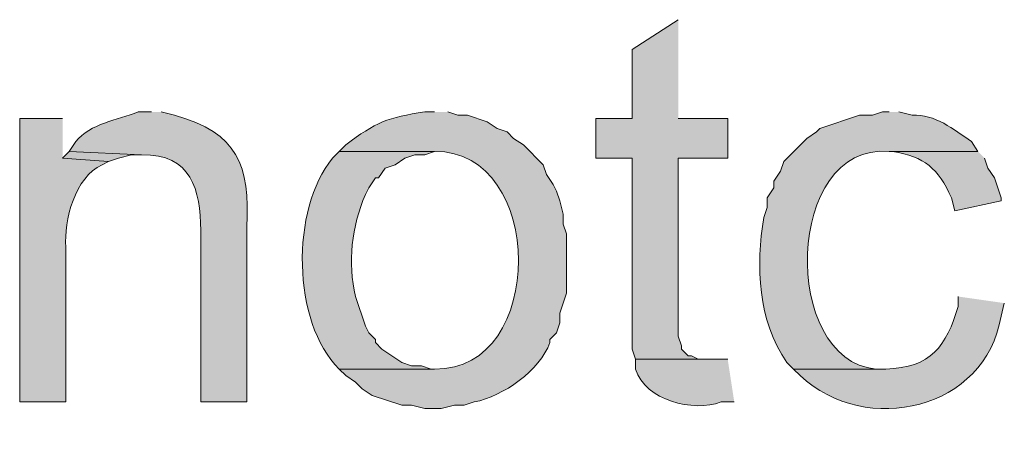
# Model space of a CAD drawing. Units: inches. Extents: x 35 to 188, y 64 to 230.
# Drawn here: x 138 to 144, y 120 to 123 of the extents above; entities that cross this region are included whole.
import ezdxf

# ---------------------------------------------------------------- set-up
doc = ezdxf.new("R2010")
doc.units = ezdxf.units.IN
doc.header["$MEASUREMENT"] = 0
doc.layers.add('Layer 1', color=7, linetype='Continuous')

msp = doc.modelspace()

# ---------------------------------------------------------------- hatches: boundary and pattern name
at = {"layer": 'Layer 1', "true_color": 0xffffff}
for points in [[(142.0283, 123.0066), (141.732, 122.816), (141.732, 122.3715), (141.4992, 122.3715), (141.4992, 122.1175), (141.732, 122.1175), (141.732, 120.8899), (141.7532, 120.8264), (142.2188, 120.8264), (142.1553, 120.8264), (142.113, 120.8475), (142.0918, 120.8475), (142.0495, 120.8899), (142.0495, 120.9111), (142.0283, 120.9745), (142.0283, 122.1175), (142.3458, 122.1175), (142.3458, 122.3715), (142.0283, 122.3715)], [(138.1125, 122.1599), (138.0702, 122.1175), (138.3665, 122.0964), (138.43, 122.1175), (138.5147, 122.1387), (138.5782, 122.1387)]]:
    msp.add_hatch(color=7, dxfattribs=at).paths.add_polyline_path(points)
h = msp.add_hatch(color=7, dxfattribs=at)
edge = h.paths.add_edge_path()
edge.add_spline(control_points=[(138.6417, 122.4139), (138.6417, 122.4139), (138.557, 122.4139), (138.557, 122.4139), (138.4191, 122.3592), (138.2515, 122.3423), (138.1548, 122.2234), (138.1548, 122.2234), (138.1125, 122.1599), (138.1125, 122.1599), (138.1125, 122.1599), (138.5782, 122.1387), (138.5782, 122.1387), (138.9002, 122.144), (138.9553, 121.9154), (138.9592, 121.6519), (138.9592, 121.6519), (138.9592, 120.5512), (138.9592, 120.5512), (138.9592, 120.5512), (139.2555, 120.5512), (139.2555, 120.5512), (139.2555, 120.5512), (139.2555, 121.6731), (139.2555, 121.6731), (139.2742, 122.0703), (139.1987, 122.2819), (138.7898, 122.3927), (138.7898, 122.3927), (138.7052, 122.4139), (138.7052, 122.4139)], knot_values=[0, 0, 0, 0, 0.352778, 0.352778, 0.352778, 0.705556, 0.705556, 0.705556, 1.058333, 1.058333, 1.058333, 1.411111, 1.411111, 1.411111, 1.763889, 1.763889, 1.763889, 2.116667, 2.116667, 2.116667, 2.469444, 2.469444, 2.469444, 2.822222, 2.822222, 2.822222, 3.175, 3.175, 3.175, 3.527778, 3.527778, 3.527778, 3.527778], degree=3, periodic=0)
edge.add_line((138.7052, 122.4139), (138.6417, 122.4139))
h = msp.add_hatch(color=7, dxfattribs=at)
edge = h.paths.add_edge_path()
edge.add_spline(control_points=[(140.462, 122.4139), (140.462, 122.4139), (140.3985, 122.4139), (140.3985, 122.4139), (140.1628, 122.3797), (140.0821, 122.3472), (139.8905, 122.2022), (139.8905, 122.2022), (139.8482, 122.1599), (139.8482, 122.1599), (139.8482, 122.1599), (140.462, 122.1599), (140.462, 122.1599), (141.1753, 122.1719), (141.1852, 120.7488), (140.462, 120.7629), (140.462, 120.7629), (139.8482, 120.7629), (139.8482, 120.7629), (139.8482, 120.7629), (139.8905, 120.7205), (139.8905, 120.7205), (139.8905, 120.7205), (139.954, 120.6782), (139.954, 120.6782), (139.954, 120.6782), (139.9963, 120.6359), (139.9963, 120.6359), (139.9963, 120.6359), (140.0598, 120.5936), (140.0598, 120.5936), (140.0598, 120.5936), (140.2503, 120.53), (140.2503, 120.53), (140.2503, 120.53), (140.3138, 120.53), (140.3138, 120.53), (140.3138, 120.53), (140.3985, 120.5089), (140.3985, 120.5089), (140.3985, 120.5089), (140.5043, 120.5089), (140.5043, 120.5089), (140.5043, 120.5089), (140.589, 120.53), (140.589, 120.53), (140.589, 120.53), (140.6525, 120.53), (140.6525, 120.53), (140.6525, 120.53), (140.716, 120.5512), (140.716, 120.5512), (140.9037, 120.5879), (141.1397, 120.7537), (141.2028, 120.9322), (141.2028, 120.9322), (141.2028, 120.9534), (141.2028, 120.9534), (141.2028, 120.9534), (141.2452, 120.9957), (141.2452, 120.9957), (141.2452, 120.9957), (141.2663, 121.0592), (141.2663, 121.0592), (141.2663, 121.0592), (141.2663, 121.1227), (141.2663, 121.1227), (141.2663, 121.1227), (141.2875, 121.1862), (141.2875, 121.1862), (141.2875, 121.1862), (141.3087, 121.2497), (141.3087, 121.2497), (141.3087, 121.2497), (141.3087, 121.6307), (141.3087, 121.6307), (141.3087, 121.6307), (141.2875, 121.6942), (141.2875, 121.6942), (141.2875, 121.6942), (141.2875, 121.7577), (141.2875, 121.7577), (141.2875, 121.7577), (141.2663, 121.8424), (141.2663, 121.8424), (141.2663, 121.8424), (141.2452, 121.9059), (141.2452, 121.9059), (141.2452, 121.9059), (141.224, 121.9482), (141.224, 121.9482), (141.224, 121.9482), (141.1817, 122.0117), (141.1817, 122.0117), (141.1817, 122.0117), (141.1605, 122.0752), (141.1605, 122.0752), (141.1605, 122.0752), (141.0335, 122.2022), (141.0335, 122.2022), (141.0335, 122.2022), (140.97, 122.2446), (140.97, 122.2446), (140.97, 122.2446), (140.9277, 122.2869), (140.9277, 122.2869), (140.9277, 122.2869), (140.8642, 122.308), (140.8642, 122.308), (140.8642, 122.308), (140.8007, 122.3504), (140.8007, 122.3504), (140.8007, 122.3504), (140.6737, 122.3927), (140.6737, 122.3927), (140.6737, 122.3927), (140.6102, 122.3927), (140.6102, 122.3927), (140.6102, 122.3927), (140.5467, 122.4139), (140.5467, 122.4139)], knot_values=[0, 0, 0, 0, 0.352778, 0.352778, 0.352778, 0.705556, 0.705556, 0.705556, 1.058333, 1.058333, 1.058333, 1.411111, 1.411111, 1.411111, 1.763889, 1.763889, 1.763889, 2.116667, 2.116667, 2.116667, 2.469444, 2.469444, 2.469444, 2.822222, 2.822222, 2.822222, 3.175, 3.175, 3.175, 3.527778, 3.527778, 3.527778, 3.880556, 3.880556, 3.880556, 4.233333, 4.233333, 4.233333, 4.586111, 4.586111, 4.586111, 4.938889, 4.938889, 4.938889, 5.291667, 5.291667, 5.291667, 5.644444, 5.644444, 5.644444, 5.997222, 5.997222, 5.997222, 6.35, 6.35, 6.35, 6.702778, 6.702778, 6.702778, 7.055556, 7.055556, 7.055556, 7.408333, 7.408333, 7.408333, 7.761111, 7.761111, 7.761111, 8.113889, 8.113889, 8.113889, 8.466667, 8.466667, 8.466667, 8.819444, 8.819444, 8.819444, 9.172222, 9.172222, 9.172222, 9.525, 9.525, 9.525, 9.877778, 9.877778, 9.877778, 10.230556, 10.230556, 10.230556, 10.583333, 10.583333, 10.583333, 10.936111, 10.936111, 10.936111, 11.288889, 11.288889, 11.288889, 11.641667, 11.641667, 11.641667, 11.994444, 11.994444, 11.994444, 12.347222, 12.347222, 12.347222, 12.7, 12.7, 12.7, 13.052778, 13.052778, 13.052778, 13.405556, 13.405556, 13.405556, 13.758333, 13.758333, 13.758333, 14.111111, 14.111111, 14.111111, 14.111111], degree=3, periodic=0)
edge.add_line((140.5467, 122.4139), (140.462, 122.4139))
h = msp.add_hatch(color=7, dxfattribs=at)
edge = h.paths.add_edge_path()
edge.add_spline(control_points=[(143.383, 122.4139), (143.383, 122.4139), (143.3407, 122.4139), (143.3407, 122.4139), (143.3407, 122.4139), (143.2772, 122.3927), (143.2772, 122.3927), (143.2772, 122.3927), (143.1925, 122.3927), (143.1925, 122.3927), (143.1925, 122.3927), (142.9385, 122.308), (142.9385, 122.308), (142.9385, 122.308), (142.9173, 122.2869), (142.9173, 122.2869), (142.9173, 122.2869), (142.8538, 122.2446), (142.8538, 122.2446), (142.8538, 122.2446), (142.7057, 122.0964), (142.7057, 122.0964), (142.7057, 122.0964), (142.6845, 122.0329), (142.6845, 122.0329), (142.6845, 122.0329), (142.6422, 121.9694), (142.6422, 121.9694), (142.6422, 121.9694), (142.6422, 121.9271), (142.6422, 121.9271), (142.6422, 121.9271), (142.5998, 121.8635), (142.5998, 121.8635), (142.5998, 121.8635), (142.5998, 121.8), (142.5998, 121.8), (142.5998, 121.8), (142.5787, 121.7366), (142.5787, 121.7366), (142.525, 121.425), (142.5388, 121.0747), (142.7268, 120.8052), (142.7268, 120.8052), (142.7692, 120.7629), (142.7692, 120.7629), (142.7692, 120.7629), (143.3618, 120.7629), (143.3618, 120.7629), (143.3618, 120.7629), (143.2983, 120.7629), (143.2983, 120.7629), (142.6849, 120.8183), (142.7124, 122.2192), (143.383, 122.1599), (143.383, 122.1599), (143.9545, 122.1599), (143.9545, 122.1599), (143.9545, 122.1599), (143.9122, 122.2234), (143.9122, 122.2234), (143.7986, 122.3014), (143.6783, 122.403), (143.5312, 122.3927), (143.5312, 122.3927), (143.4465, 122.4139), (143.4465, 122.4139)], knot_values=[0, 0, 0, 0, 0.352778, 0.352778, 0.352778, 0.705556, 0.705556, 0.705556, 1.058333, 1.058333, 1.058333, 1.411111, 1.411111, 1.411111, 1.763889, 1.763889, 1.763889, 2.116667, 2.116667, 2.116667, 2.469444, 2.469444, 2.469444, 2.822222, 2.822222, 2.822222, 3.175, 3.175, 3.175, 3.527778, 3.527778, 3.527778, 3.880556, 3.880556, 3.880556, 4.233333, 4.233333, 4.233333, 4.586111, 4.586111, 4.586111, 4.938889, 4.938889, 4.938889, 5.291667, 5.291667, 5.291667, 5.644444, 5.644444, 5.644444, 5.997222, 5.997222, 5.997222, 6.35, 6.35, 6.35, 6.702778, 6.702778, 6.702778, 7.055556, 7.055556, 7.055556, 7.408333, 7.408333, 7.408333, 7.761111, 7.761111, 7.761111, 7.761111], degree=3, periodic=0)
edge.add_line((143.4465, 122.4139), (143.383, 122.4139))
h = msp.add_hatch(color=7, dxfattribs=at)
edge = h.paths.add_edge_path()
edge.add_spline(control_points=[(138.0702, 122.3716), (138.0702, 122.3716), (137.795, 122.3716), (137.795, 122.3716), (137.795, 122.3716), (137.795, 120.5512), (137.795, 120.5512), (137.795, 120.5512), (138.0913, 120.5512), (138.0913, 120.5512), (138.0913, 120.5512), (138.0913, 121.546), (138.0913, 121.546), (138.0786, 121.7161), (138.1506, 121.9958), (138.3242, 122.0752), (138.3242, 122.0752), (138.3665, 122.0964), (138.3665, 122.0964), (138.3665, 122.0964), (138.0702, 122.1176), (138.0702, 122.1176)], knot_values=[0, 0, 0, 0, 0.352778, 0.352778, 0.352778, 0.705556, 0.705556, 0.705556, 1.058333, 1.058333, 1.058333, 1.411111, 1.411111, 1.411111, 1.763889, 1.763889, 1.763889, 2.116667, 2.116667, 2.116667, 2.469444, 2.469444, 2.469444, 2.469444], degree=3, periodic=0)
edge.add_line((138.0702, 122.1176), (138.0702, 122.3716))
h = msp.add_hatch(color=7, dxfattribs=at)
edge = h.paths.add_edge_path()
edge.add_spline(control_points=[(139.8482, 122.1599), (139.8482, 122.1599), (139.8058, 122.1175), (139.8058, 122.1175), (139.5363, 121.7884), (139.5441, 121.0649), (139.8482, 120.7629), (139.8482, 120.7629), (140.462, 120.7629), (140.462, 120.7629), (140.462, 120.7629), (140.4408, 120.7629), (140.4408, 120.7629), (140.4408, 120.7629), (140.3773, 120.784), (140.3773, 120.784), (140.3773, 120.784), (140.3138, 120.784), (140.3138, 120.784), (140.3138, 120.784), (140.2503, 120.8052), (140.2503, 120.8052), (140.2503, 120.8052), (140.1233, 120.8899), (140.1233, 120.8899), (140.1233, 120.8899), (140.081, 120.9322), (140.081, 120.9322), (140.081, 120.9322), (140.081, 120.9534), (140.081, 120.9534), (140.081, 120.9534), (140.0387, 120.9957), (140.0387, 120.9957), (140.0387, 120.9957), (140.0175, 121.038), (140.0175, 121.038), (140.0175, 121.038), (139.9963, 121.1016), (139.9963, 121.1016), (139.9963, 121.1016), (139.9752, 121.1651), (139.9752, 121.1651), (139.9752, 121.1651), (139.954, 121.2285), (139.954, 121.2285), (139.9011, 121.4462), (139.9286, 121.6787), (140.0175, 121.8847), (140.0175, 121.8847), (140.0387, 121.9271), (140.0387, 121.9271), (140.0387, 121.9271), (140.081, 121.9906), (140.081, 121.9906), (140.081, 121.9906), (140.1022, 121.9906), (140.1022, 121.9906), (140.1022, 121.9906), (140.1445, 122.054), (140.1445, 122.054), (140.1445, 122.054), (140.208, 122.0752), (140.208, 122.0752), (140.208, 122.0752), (140.2715, 122.1175), (140.2715, 122.1175), (140.2715, 122.1175), (140.335, 122.1387), (140.335, 122.1387), (140.335, 122.1387), (140.3985, 122.1387), (140.3985, 122.1387), (140.3985, 122.1387), (140.462, 122.1599), (140.462, 122.1599)], knot_values=[0, 0, 0, 0, 0.352778, 0.352778, 0.352778, 0.705556, 0.705556, 0.705556, 1.058333, 1.058333, 1.058333, 1.411111, 1.411111, 1.411111, 1.763889, 1.763889, 1.763889, 2.116667, 2.116667, 2.116667, 2.469444, 2.469444, 2.469444, 2.822222, 2.822222, 2.822222, 3.175, 3.175, 3.175, 3.527778, 3.527778, 3.527778, 3.880556, 3.880556, 3.880556, 4.233333, 4.233333, 4.233333, 4.586111, 4.586111, 4.586111, 4.938889, 4.938889, 4.938889, 5.291667, 5.291667, 5.291667, 5.644444, 5.644444, 5.644444, 5.997222, 5.997222, 5.997222, 6.35, 6.35, 6.35, 6.702778, 6.702778, 6.702778, 7.055556, 7.055556, 7.055556, 7.408333, 7.408333, 7.408333, 7.761111, 7.761111, 7.761111, 8.113889, 8.113889, 8.113889, 8.466667, 8.466667, 8.466667, 8.819444, 8.819444, 8.819444, 8.819444], degree=3, periodic=0)
edge.add_line((140.462, 122.1599), (139.8482, 122.1599))
h = msp.add_hatch(color=7, dxfattribs=at)
edge = h.paths.add_edge_path()
edge.add_spline(control_points=[(143.9545, 122.1599), (143.9545, 122.1599), (143.383, 122.1599), (143.383, 122.1599), (143.383, 122.1599), (143.4042, 122.1599), (143.4042, 122.1599), (143.6179, 122.126), (143.6934, 122.0526), (143.7852, 121.8635), (143.7852, 121.8635), (143.8063, 121.7789), (143.8063, 121.7789), (143.8063, 121.7789), (144.1027, 121.8424), (144.1027, 121.8424), (144.1027, 121.8424), (144.1027, 121.8635), (144.1027, 121.8635), (144.1027, 121.8635), (144.0815, 121.9271), (144.0815, 121.9271), (144.0815, 121.9271), (144.0603, 121.9906), (144.0603, 121.9906), (144.0603, 121.9906), (144.018, 122.054), (144.018, 122.054), (144.018, 122.054), (143.9968, 122.1175), (143.9968, 122.1175)], knot_values=[0, 0, 0, 0, 0.352778, 0.352778, 0.352778, 0.705556, 0.705556, 0.705556, 1.058333, 1.058333, 1.058333, 1.411111, 1.411111, 1.411111, 1.763889, 1.763889, 1.763889, 2.116667, 2.116667, 2.116667, 2.469444, 2.469444, 2.469444, 2.822222, 2.822222, 2.822222, 3.175, 3.175, 3.175, 3.527778, 3.527778, 3.527778, 3.527778], degree=3, periodic=0)
edge.add_line((143.9968, 122.1175), (143.9545, 122.1599))
h = msp.add_hatch(color=7, dxfattribs=at)
edge = h.paths.add_edge_path()
edge.add_spline(control_points=[(143.8275, 121.2286), (143.8275, 121.2286), (143.8275, 121.1651), (143.8275, 121.1651), (143.752, 120.91), (143.6508, 120.7696), (143.3618, 120.7629), (143.3618, 120.7629), (142.7692, 120.7629), (142.7692, 120.7629), (142.7692, 120.7629), (142.8115, 120.7206), (142.8115, 120.7206), (143.2359, 120.3244), (144.0056, 120.5011), (144.1027, 121.1016), (144.1027, 121.1016), (144.1238, 121.1862), (144.1238, 121.1862)], knot_values=[0, 0, 0, 0, 0.352778, 0.352778, 0.352778, 0.705556, 0.705556, 0.705556, 1.058333, 1.058333, 1.058333, 1.411111, 1.411111, 1.411111, 1.763889, 1.763889, 1.763889, 2.116667, 2.116667, 2.116667, 2.116667], degree=3, periodic=0)
edge.add_line((144.1238, 121.1862), (143.8275, 121.2286))
h = msp.add_hatch(color=7, dxfattribs=at)
edge = h.paths.add_edge_path()
edge.add_spline(control_points=[(142.3458, 120.8264), (142.3458, 120.8264), (141.7532, 120.8264), (141.7532, 120.8264), (141.7532, 120.8264), (141.7532, 120.7629), (141.7532, 120.7629), (141.8184, 120.5593), (142.1215, 120.4845), (142.3035, 120.5512), (142.3035, 120.5512), (142.3882, 120.5512), (142.3882, 120.5512)], knot_values=[0, 0, 0, 0, 0.352778, 0.352778, 0.352778, 0.705556, 0.705556, 0.705556, 1.058333, 1.058333, 1.058333, 1.411111, 1.411111, 1.411111, 1.411111], degree=3, periodic=0)
edge.add_line((142.3882, 120.5512), (142.3458, 120.8264))

# ---------------------------------------------------------------- linework, layer by layer
at = {"layer": 'Layer 1', "lineweight": 0}
for points in [[(142.0283, 123.0066), (141.732, 122.816), (141.732, 122.3715), (141.4992, 122.3715), (141.4992, 122.1175), (141.732, 122.1175), (141.732, 120.8899), (141.7532, 120.8264), (142.2188, 120.8264), (142.1553, 120.8264), (142.113, 120.8475), (142.0918, 120.8475), (142.0495, 120.8899), (142.0495, 120.9111), (142.0283, 120.9745), (142.0283, 122.1175), (142.3458, 122.1175), (142.3458, 122.3715), (142.0283, 122.3715)], [(138.1125, 122.1599), (138.0702, 122.1175), (138.3665, 122.0964), (138.43, 122.1175), (138.5147, 122.1387), (138.5782, 122.1387)]]:
    msp.add_lwpolyline(points, dxfattribs=at)
for points, knots in [([(138.6417, 122.4139), (138.6417, 122.4139), (138.557, 122.4139), (138.557, 122.4139), (138.4191, 122.3592), (138.2515, 122.3423), (138.1548, 122.2234), (138.1548, 122.2234), (138.1125, 122.1599), (138.1125, 122.1599), (138.1125, 122.1599), (138.5782, 122.1387), (138.5782, 122.1387), (138.9002, 122.144), (138.9553, 121.9154), (138.9592, 121.6519), (138.9592, 121.6519), (138.9592, 120.5512), (138.9592, 120.5512), (138.9592, 120.5512), (139.2555, 120.5512), (139.2555, 120.5512), (139.2555, 120.5512), (139.2555, 121.6731), (139.2555, 121.6731), (139.2742, 122.0703), (139.1987, 122.2819), (138.7898, 122.3927), (138.7898, 122.3927), (138.7052, 122.4139), (138.7052, 122.4139)], [0, 0, 0, 0, 1, 1, 1, 2, 2, 2, 3, 3, 3, 4, 4, 4, 5, 5, 5, 6, 6, 6, 7, 7, 7, 8, 8, 8, 9, 9, 9, 10, 10, 10, 10]), ([(140.462, 122.4139), (140.462, 122.4139), (140.3985, 122.4139), (140.3985, 122.4139), (140.1628, 122.3797), (140.0821, 122.3472), (139.8905, 122.2022), (139.8905, 122.2022), (139.8482, 122.1599), (139.8482, 122.1599), (139.8482, 122.1599), (140.462, 122.1599), (140.462, 122.1599), (141.1753, 122.1719), (141.1852, 120.7488), (140.462, 120.7629), (140.462, 120.7629), (139.8482, 120.7629), (139.8482, 120.7629), (139.8482, 120.7629), (139.8905, 120.7205), (139.8905, 120.7205), (139.8905, 120.7205), (139.954, 120.6782), (139.954, 120.6782), (139.954, 120.6782), (139.9963, 120.6359), (139.9963, 120.6359), (139.9963, 120.6359), (140.0598, 120.5936), (140.0598, 120.5936), (140.0598, 120.5936), (140.2503, 120.53), (140.2503, 120.53), (140.2503, 120.53), (140.3138, 120.53), (140.3138, 120.53), (140.3138, 120.53), (140.3985, 120.5089), (140.3985, 120.5089), (140.3985, 120.5089), (140.5043, 120.5089), (140.5043, 120.5089), (140.5043, 120.5089), (140.589, 120.53), (140.589, 120.53), (140.589, 120.53), (140.6525, 120.53), (140.6525, 120.53), (140.6525, 120.53), (140.716, 120.5512), (140.716, 120.5512), (140.9037, 120.5879), (141.1397, 120.7537), (141.2028, 120.9322), (141.2028, 120.9322), (141.2028, 120.9534), (141.2028, 120.9534), (141.2028, 120.9534), (141.2452, 120.9957), (141.2452, 120.9957), (141.2452, 120.9957), (141.2663, 121.0592), (141.2663, 121.0592), (141.2663, 121.0592), (141.2663, 121.1227), (141.2663, 121.1227), (141.2663, 121.1227), (141.2875, 121.1862), (141.2875, 121.1862), (141.2875, 121.1862), (141.3087, 121.2497), (141.3087, 121.2497), (141.3087, 121.2497), (141.3087, 121.6307), (141.3087, 121.6307), (141.3087, 121.6307), (141.2875, 121.6942), (141.2875, 121.6942), (141.2875, 121.6942), (141.2875, 121.7577), (141.2875, 121.7577), (141.2875, 121.7577), (141.2663, 121.8424), (141.2663, 121.8424), (141.2663, 121.8424), (141.2452, 121.9059), (141.2452, 121.9059), (141.2452, 121.9059), (141.224, 121.9482), (141.224, 121.9482), (141.224, 121.9482), (141.1817, 122.0117), (141.1817, 122.0117), (141.1817, 122.0117), (141.1605, 122.0752), (141.1605, 122.0752), (141.1605, 122.0752), (141.0335, 122.2022), (141.0335, 122.2022), (141.0335, 122.2022), (140.97, 122.2446), (140.97, 122.2446), (140.97, 122.2446), (140.9277, 122.2869), (140.9277, 122.2869), (140.9277, 122.2869), (140.8642, 122.308), (140.8642, 122.308), (140.8642, 122.308), (140.8007, 122.3504), (140.8007, 122.3504), (140.8007, 122.3504), (140.6737, 122.3927), (140.6737, 122.3927), (140.6737, 122.3927), (140.6102, 122.3927), (140.6102, 122.3927), (140.6102, 122.3927), (140.5467, 122.4139), (140.5467, 122.4139)], [0, 0, 0, 0, 1, 1, 1, 2, 2, 2, 3, 3, 3, 4, 4, 4, 5, 5, 5, 6, 6, 6, 7, 7, 7, 8, 8, 8, 9, 9, 9, 10, 10, 10, 11, 11, 11, 12, 12, 12, 13, 13, 13, 14, 14, 14, 15, 15, 15, 16, 16, 16, 17, 17, 17, 18, 18, 18, 19, 19, 19, 20, 20, 20, 21, 21, 21, 22, 22, 22, 23, 23, 23, 24, 24, 24, 25, 25, 25, 26, 26, 26, 27, 27, 27, 28, 28, 28, 29, 29, 29, 30, 30, 30, 31, 31, 31, 32, 32, 32, 33, 33, 33, 34, 34, 34, 35, 35, 35, 36, 36, 36, 37, 37, 37, 38, 38, 38, 39, 39, 39, 40, 40, 40, 40]), ([(143.383, 122.4139), (143.383, 122.4139), (143.3407, 122.4139), (143.3407, 122.4139), (143.3407, 122.4139), (143.2772, 122.3927), (143.2772, 122.3927), (143.2772, 122.3927), (143.1925, 122.3927), (143.1925, 122.3927), (143.1925, 122.3927), (142.9385, 122.308), (142.9385, 122.308), (142.9385, 122.308), (142.9173, 122.2869), (142.9173, 122.2869), (142.9173, 122.2869), (142.8538, 122.2446), (142.8538, 122.2446), (142.8538, 122.2446), (142.7057, 122.0964), (142.7057, 122.0964), (142.7057, 122.0964), (142.6845, 122.0329), (142.6845, 122.0329), (142.6845, 122.0329), (142.6422, 121.9694), (142.6422, 121.9694), (142.6422, 121.9694), (142.6422, 121.9271), (142.6422, 121.9271), (142.6422, 121.9271), (142.5998, 121.8635), (142.5998, 121.8635), (142.5998, 121.8635), (142.5998, 121.8), (142.5998, 121.8), (142.5998, 121.8), (142.5787, 121.7366), (142.5787, 121.7366), (142.525, 121.425), (142.5388, 121.0747), (142.7268, 120.8052), (142.7268, 120.8052), (142.7692, 120.7629), (142.7692, 120.7629), (142.7692, 120.7629), (143.3618, 120.7629), (143.3618, 120.7629), (143.3618, 120.7629), (143.2983, 120.7629), (143.2983, 120.7629), (142.6849, 120.8183), (142.7124, 122.2192), (143.383, 122.1599), (143.383, 122.1599), (143.9545, 122.1599), (143.9545, 122.1599), (143.9545, 122.1599), (143.9122, 122.2234), (143.9122, 122.2234), (143.7986, 122.3014), (143.6783, 122.403), (143.5312, 122.3927), (143.5312, 122.3927), (143.4465, 122.4139), (143.4465, 122.4139)], [0, 0, 0, 0, 1, 1, 1, 2, 2, 2, 3, 3, 3, 4, 4, 4, 5, 5, 5, 6, 6, 6, 7, 7, 7, 8, 8, 8, 9, 9, 9, 10, 10, 10, 11, 11, 11, 12, 12, 12, 13, 13, 13, 14, 14, 14, 15, 15, 15, 16, 16, 16, 17, 17, 17, 18, 18, 18, 19, 19, 19, 20, 20, 20, 21, 21, 21, 22, 22, 22, 22]), ([(138.0702, 122.3716), (138.0702, 122.3716), (137.795, 122.3716), (137.795, 122.3716), (137.795, 122.3716), (137.795, 120.5512), (137.795, 120.5512), (137.795, 120.5512), (138.0913, 120.5512), (138.0913, 120.5512), (138.0913, 120.5512), (138.0913, 121.546), (138.0913, 121.546), (138.0786, 121.7161), (138.1506, 121.9958), (138.3242, 122.0752), (138.3242, 122.0752), (138.3665, 122.0964), (138.3665, 122.0964), (138.3665, 122.0964), (138.0702, 122.1176), (138.0702, 122.1176)], [0, 0, 0, 0, 1, 1, 1, 2, 2, 2, 3, 3, 3, 4, 4, 4, 5, 5, 5, 6, 6, 6, 7, 7, 7, 7]), ([(139.8482, 122.1599), (139.8482, 122.1599), (139.8058, 122.1175), (139.8058, 122.1175), (139.5363, 121.7884), (139.5441, 121.0649), (139.8482, 120.7629), (139.8482, 120.7629), (140.462, 120.7629), (140.462, 120.7629), (140.462, 120.7629), (140.4408, 120.7629), (140.4408, 120.7629), (140.4408, 120.7629), (140.3773, 120.784), (140.3773, 120.784), (140.3773, 120.784), (140.3138, 120.784), (140.3138, 120.784), (140.3138, 120.784), (140.2503, 120.8052), (140.2503, 120.8052), (140.2503, 120.8052), (140.1233, 120.8899), (140.1233, 120.8899), (140.1233, 120.8899), (140.081, 120.9322), (140.081, 120.9322), (140.081, 120.9322), (140.081, 120.9534), (140.081, 120.9534), (140.081, 120.9534), (140.0387, 120.9957), (140.0387, 120.9957), (140.0387, 120.9957), (140.0175, 121.038), (140.0175, 121.038), (140.0175, 121.038), (139.9963, 121.1016), (139.9963, 121.1016), (139.9963, 121.1016), (139.9752, 121.1651), (139.9752, 121.1651), (139.9752, 121.1651), (139.954, 121.2285), (139.954, 121.2285), (139.9011, 121.4462), (139.9286, 121.6787), (140.0175, 121.8847), (140.0175, 121.8847), (140.0387, 121.9271), (140.0387, 121.9271), (140.0387, 121.9271), (140.081, 121.9906), (140.081, 121.9906), (140.081, 121.9906), (140.1022, 121.9906), (140.1022, 121.9906), (140.1022, 121.9906), (140.1445, 122.054), (140.1445, 122.054), (140.1445, 122.054), (140.208, 122.0752), (140.208, 122.0752), (140.208, 122.0752), (140.2715, 122.1175), (140.2715, 122.1175), (140.2715, 122.1175), (140.335, 122.1387), (140.335, 122.1387), (140.335, 122.1387), (140.3985, 122.1387), (140.3985, 122.1387), (140.3985, 122.1387), (140.462, 122.1599), (140.462, 122.1599)], [0, 0, 0, 0, 1, 1, 1, 2, 2, 2, 3, 3, 3, 4, 4, 4, 5, 5, 5, 6, 6, 6, 7, 7, 7, 8, 8, 8, 9, 9, 9, 10, 10, 10, 11, 11, 11, 12, 12, 12, 13, 13, 13, 14, 14, 14, 15, 15, 15, 16, 16, 16, 17, 17, 17, 18, 18, 18, 19, 19, 19, 20, 20, 20, 21, 21, 21, 22, 22, 22, 23, 23, 23, 24, 24, 24, 25, 25, 25, 25]), ([(143.9545, 122.1599), (143.9545, 122.1599), (143.383, 122.1599), (143.383, 122.1599), (143.383, 122.1599), (143.4042, 122.1599), (143.4042, 122.1599), (143.6179, 122.126), (143.6934, 122.0526), (143.7852, 121.8635), (143.7852, 121.8635), (143.8063, 121.7789), (143.8063, 121.7789), (143.8063, 121.7789), (144.1027, 121.8424), (144.1027, 121.8424), (144.1027, 121.8424), (144.1027, 121.8635), (144.1027, 121.8635), (144.1027, 121.8635), (144.0815, 121.9271), (144.0815, 121.9271), (144.0815, 121.9271), (144.0603, 121.9906), (144.0603, 121.9906), (144.0603, 121.9906), (144.018, 122.054), (144.018, 122.054), (144.018, 122.054), (143.9968, 122.1175), (143.9968, 122.1175)], [0, 0, 0, 0, 1, 1, 1, 2, 2, 2, 3, 3, 3, 4, 4, 4, 5, 5, 5, 6, 6, 6, 7, 7, 7, 8, 8, 8, 9, 9, 9, 10, 10, 10, 10]), ([(143.8275, 121.2286), (143.8275, 121.2286), (143.8275, 121.1651), (143.8275, 121.1651), (143.752, 120.91), (143.6508, 120.7696), (143.3618, 120.7629), (143.3618, 120.7629), (142.7692, 120.7629), (142.7692, 120.7629), (142.7692, 120.7629), (142.8115, 120.7206), (142.8115, 120.7206), (143.2359, 120.3244), (144.0056, 120.5011), (144.1027, 121.1016), (144.1027, 121.1016), (144.1238, 121.1862), (144.1238, 121.1862)], [0, 0, 0, 0, 1, 1, 1, 2, 2, 2, 3, 3, 3, 4, 4, 4, 5, 5, 5, 6, 6, 6, 6]), ([(142.3458, 120.8264), (142.3458, 120.8264), (141.7532, 120.8264), (141.7532, 120.8264), (141.7532, 120.8264), (141.7532, 120.7629), (141.7532, 120.7629), (141.8184, 120.5593), (142.1215, 120.4845), (142.3035, 120.5512), (142.3035, 120.5512), (142.3882, 120.5512), (142.3882, 120.5512)], [0, 0, 0, 0, 1, 1, 1, 2, 2, 2, 3, 3, 3, 4, 4, 4, 4])]:
    msp.add_open_spline(points, degree=3, knots=knots, dxfattribs=at)

doc.saveas('drawing.dxf')
